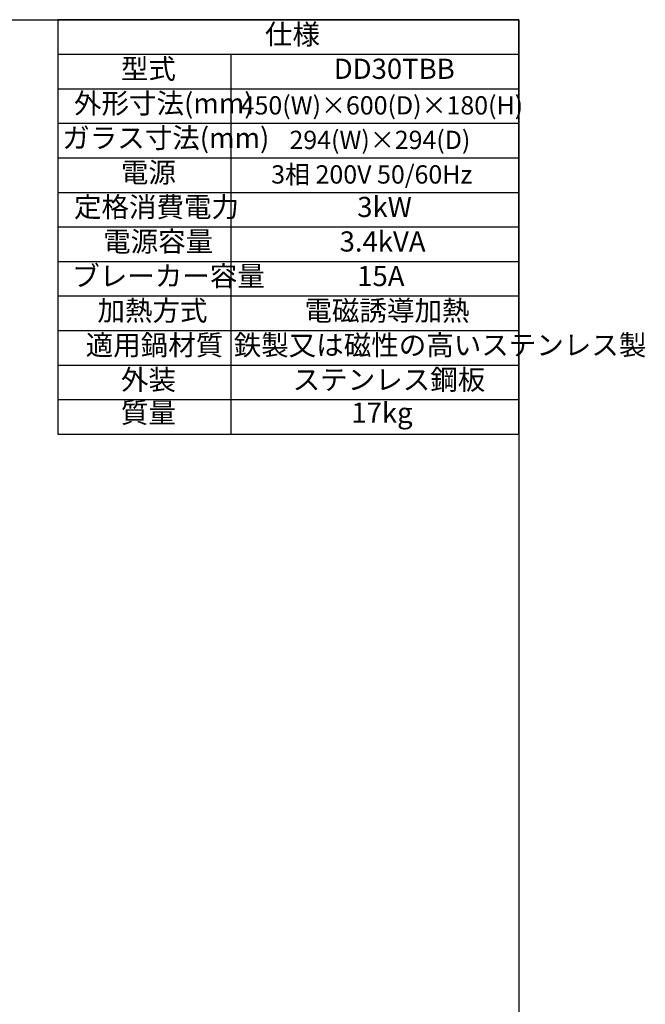
# Model space of a CAD drawing. Units: millimetres. Extents: x 93 to 2108, y 99 to 1414.
# Drawn here: x 1565 to 2108, y 559 to 1414 of the extents above; entities that cross this region are included whole.
import ezdxf

# ---------------------------------------------------------------- set-up
doc = ezdxf.new("R2010")
doc.units = ezdxf.units.MM
doc.header["$LTSCALE"] = 5
for name, color, linetype in [('SLD-0', 179, 'Continuous'), ('TEXT', 3, 'Continuous'), ('WAKU', 5, 'Continuous')]:
    doc.layers.add(name, color=color, linetype=linetype)
doc.styles.add('SLDTEXTSTYLE0', font='TXT', dxfattribs={"width": 0.7, "bigfont": 'bigfont'})

# ---------------------------------------------------------------- blocks, each defined once
blk = doc.blocks.new('SW_TABLEANNOTATION_0')
at = {"layer": 'SLD-0', "color": 0}
for p, q in [((0, 0), (0, -360)), ((400, 0), (0, 0)), ((400, -360), (400, 0)), ((0, -30), (400, -30)), ((150, -30), (150, -360)), ((0, -60), (400, -60)), ((0, -90), (400, -90)), ((0, -120), (400, -120)), ((0, -150), (400, -150)), ((0, -180), (400, -180)), ((0, -210), (400, -210)), ((0, -240), (400, -240)), ((0, -270), (400, -270)), ((0, -300), (400, -300)), ((0, -330), (400, -330)), ((0, -360), (400, -360))]:
    blk.add_line(p, q, dxfattribs=at)
at = {"layer": 'SLD-0', "color": 0, "attachment_point": 1, "style": 'SLDTEXTSTYLE0'}
for s, insert, char_height in [('仕様', (179.63, -3.91), 17.5), ('型式', (54.63, -33.91), 17.5), ('DD30TBB', (239.36, -33.91), 17.5), ('外形寸法(mm)', (13.9, -63.91), 17.5), ('450(W)×600(D)×180(H)', (158.58, -66.47), 15.875), ('ガラス寸法(mm)', (3.71, -93.91), 17.5), ('294(W)×294(D)', (200.92, -96.47), 15.875), ('電源', (54.63, -123.91), 17.5), ('3相 200V 50/60Hz', (185.04, -126.47), 15.875), ('定格消費電力', (13.9, -153.91), 17.5), ('3kW', (259.72, -153.91), 17.5), ('電源容量', (39.22, -183.91), 17.5), ('3.4kVA', (244.45, -183.91), 17.5), ('ブレーカー容量', (12.39, -213.91), 17.5), ('15A', (259.72, -213.91), 17.5), ('加熱方式', (34.26, -243.91), 17.5), ('電磁誘導加熱', (213.9, -243.91), 17.5), ('適用鍋材質', (24.08, -273.91), 17.5), ('鉄製又は磁性の高いステンレス製', (152.5, -273.91), 17.5), ('外装', (54.63, -303.91), 17.5), ('ステンレス鋼板', (203.71, -303.91), 17.5), ('質量', (54.63, -332.63), 17.5), ('17kg', (254.63, -332.63), 17.5)]:
    blk.add_mtext(s, dxfattribs=dict(at, insert=insert, char_height=char_height))

msp = doc.modelspace()

# ---------------------------------------------------------------- linework, layer by layer
at = {"layer": 'WAKU', "color": 3}
for p, q in [((93.125, 1414.375), (1998.125, 1414.375)), ((1998.125, 1414.375), (1998.125, 99.375))]:
    msp.add_line(p, q, dxfattribs=at)

# ---------------------------------------------------------------- block references
at = {"layer": 'TEXT', "color": 3}
msp.add_blockref('SW_TABLEANNOTATION_0', (1598.125, 1414.375), dxfattribs=at)

doc.saveas('drawing.dxf')
